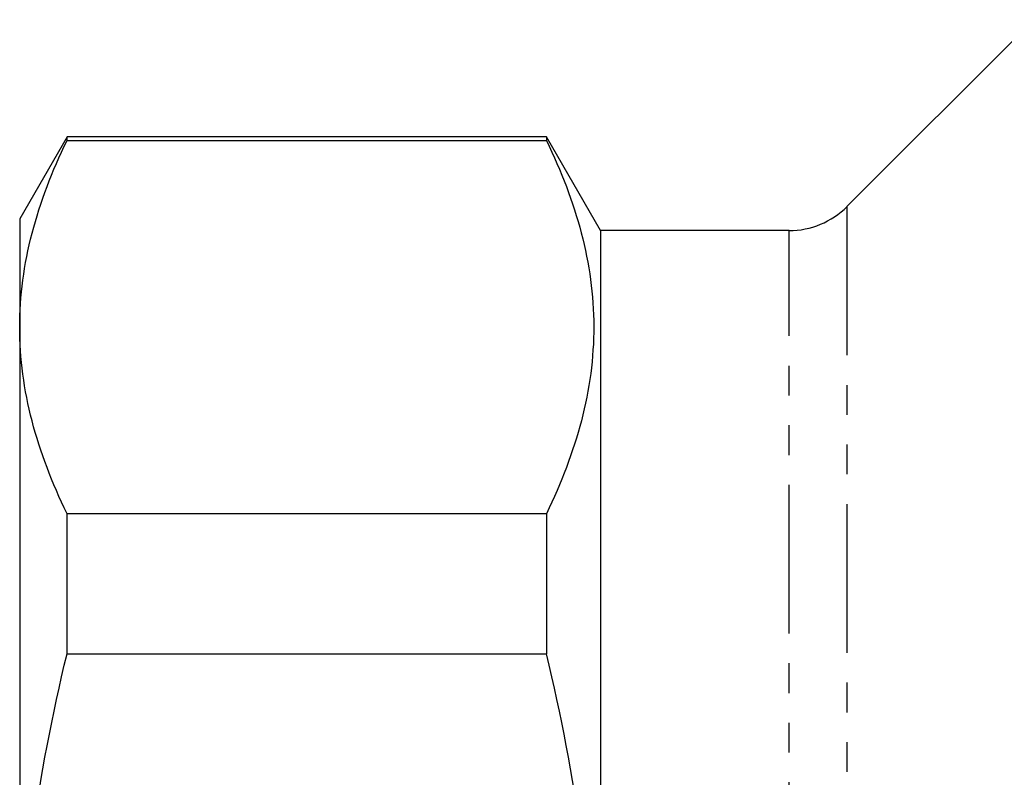
# Model space of a CAD drawing. Extents: x 141 to 266, y 26 to 289.
# Drawn here: x 141 to 183, y 204 to 237 of the extents above; entities that cross this region are included whole.
import ezdxf

# ---------------------------------------------------------------- set-up
doc = ezdxf.new("R2010")
doc.units = 0
doc.linetypes.add('PHANTOM', pattern=[12.7, 6.35, -1.27, 1.27, -1.27, 1.27, -1.27])
doc.layers.get('0').update_dxf_attribs({"linetype": 'CONTINUOUS'})

msp = doc.modelspace()

# ---------------------------------------------------------------- linework, layer by layer
at = {"color": 7, "linetype": 'CONTINUOUS'}
for p, q in [((184.409, 236.745), (176.434, 228.771)), ((143.13, 231.745), (141.109, 228.245)), ((163.6, 231.745), (143.13, 231.745)), ((143.13, 231.588), (143.13, 231.745)), ((165.909, 227.745), (163.6, 231.745)), ((163.6, 231.745), (163.6, 231.588)), ((143.13, 231.588), (163.6, 231.588)), ((141.109, 228.245), (141.109, 223.623)), ((173.96, 227.745), (165.909, 227.745)), ((165.909, 227.745), (165.909, 159.745)), ((141.109, 223.623), (141.109, 193.745)), ((143.13, 209.675), (143.13, 215.659)), ((163.6, 215.659), (143.13, 215.659)), ((163.6, 215.659), (163.6, 209.675)), ((143.13, 209.675), (163.6, 209.675))]:
    msp.add_line(p, q, dxfattribs=at)
at = {"color": 8, "linetype": 'PHANTOM'}
for p, q in [((176.434, 228.771), (176.434, 158.72)), ((173.96, 159.745), (173.96, 227.745))]:
    msp.add_line(p, q, dxfattribs=at)
at = {"color": 7, "linetype": 'CONTINUOUS'}
msp.add_arc((173.96, 231.245), 3.5, 270, 315, dxfattribs=at)
for points, knots in [([(141.109, 223.623), (141.109, 224.29), (141.154, 224.958), (141.333, 226.299), (141.467, 226.969), (141.988, 228.964), (142.497, 230.281), (143.13, 231.588)], [0, 0, 0, 0, 0.25, 0.25, 0.5, 0.5, 1, 1, 1, 1]), ([(163.6, 231.588), (164.234, 230.279), (164.741, 228.964), (165.434, 226.32), (165.618, 224.99), (165.622, 222.984), (165.578, 222.313), (165.401, 220.968), (165.267, 220.295), (164.745, 218.293), (164.235, 216.97), (163.6, 215.659)], [0, 0, 0, 0, 0.25, 0.25, 0.5, 0.5, 0.625, 0.625, 0.75, 0.75, 1, 1, 1, 1]), ([(143.13, 215.659), (142.494, 216.973), (141.985, 218.292), (141.292, 220.946), (141.109, 222.281), (141.109, 223.623)], [0, 0, 0, 0, 0.5, 0.5, 1, 1, 1, 1]), ([(141.109, 193.745), (141.109, 195.081), (141.154, 196.417), (141.333, 199.094), (141.467, 200.436), (141.992, 204.452), (142.502, 207.082), (143.13, 209.675)], [0, 0, 0, 0, 0.25, 0.25, 0.5, 0.5, 1, 1, 1, 1]), ([(163.6, 177.816), (163.917, 179.126), (164.204, 180.447), (164.705, 183.089), (164.918, 184.412), (165.438, 188.391), (165.62, 191.056), (165.621, 195.073), (165.576, 196.415), (165.441, 198.434), (165.385, 199.108), (165.251, 200.454), (165.174, 201.123), (164.736, 204.458), (164.227, 207.083), (163.6, 209.675)], [0, 0, 0, 0, 0.125, 0.125, 0.25, 0.25, 0.5, 0.5, 0.625, 0.625, 0.6875, 0.6875, 0.75, 0.75, 1, 1, 1, 1])]:
    msp.add_open_spline(points, degree=3, knots=knots, dxfattribs=at)

doc.saveas('drawing.dxf')
